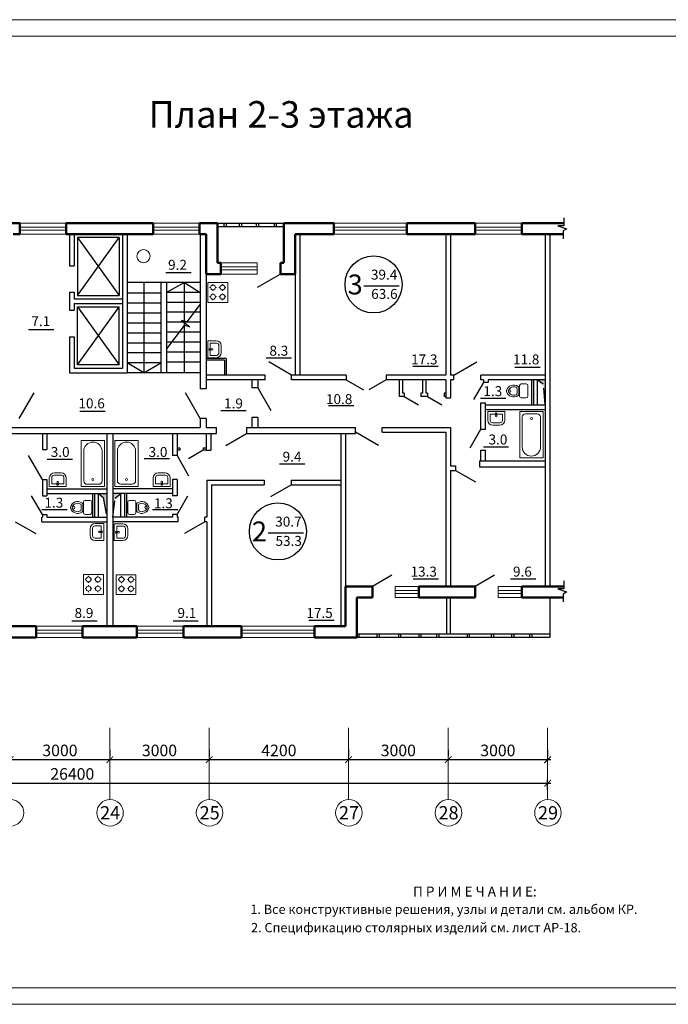
# Model space of a CAD drawing. Units: millimetres. Extents: x -672289 to -329273, y -721355 to -356057.
# Drawn here: x -334537 to -334341, y -362956 to -362659 of the extents above; entities that cross this region are included whole.
import ezdxf
from ezdxf.enums import TextEntityAlignment as Align

# ---------------------------------------------------------------- set-up
doc = ezdxf.new("R2010")
doc.units = ezdxf.units.MM
doc.header["$LTSCALE"] = 2
doc.header["$MEASUREMENT"] = 0
doc.linetypes.add('DASHED', pattern=[0.75, 0.5, -0.25])
doc.linetypes.add('DASHED2', pattern=[0.375, 0.25, -0.125])
doc.layers.get('0').update_dxf_attribs({"linetype": 'CONTINUOUS'})
doc.layers.get('Defpoints').update_dxf_attribs({"linetype": 'CONTINUOUS'})
for name, color, linetype, lineweight in [('Лестница', 3, 'CONTINUOUS', 25), ('Окна', 140, 'CONTINUOUS', 9), ('ОСИ', 1, 'CONTINUOUS', 18), ('ПК', 240, 'CONTINUOUS', 25), ('Площади', 73, 'CONTINUOUS', 15), ('Рамка', 220, 'CONTINUOUS', 20), ('Сантехника', 7, 'CONTINUOUS', 9), ('Стены', 5, 'CONTINUOUS', 50), ('Таблица', 201, 'CONTINUOUS', 25)]:
    doc.layers.add(name, color=color, linetype=linetype, lineweight=lineweight)
doc.layers.add('ТЕКСТ', color=30, linetype='CONTINUOUS')
doc.styles.add('Ariai', font='arial.ttf', dxfattribs={"height": 2.5})
doc.styles.add('TNR', font='arial.ttf', dxfattribs={"height": 3.5})
doc.dimstyles.new('Line-100', dxfattribs={"dimtxt": 2, "dimasz": 2, "dimexe": 1, "dimexo": 3, "dimgap": 1, "dimtad": 1, "dimdec": 0, "dimlfac": 100, "dimtxsty": 'Ariai', "dimblk": 'ARCHTICK', "dimcen": 3, "dimdle": 1, "dimadec": 0, "dimazin": 0, "dimtfac": 1, "dimtdec": 0, "dimtmove": 0, "dimatfit": 3, "dimldrblk": 'ARCHTICK', "dimfxl": 1, "dimtvp": 1, "dimtolj": 1, "dimtzin": 0, "dimarcsym": 0})

# ---------------------------------------------------------------- blocks, each defined once
blk = doc.blocks.new('_ArchTick')
at = {"color": 0, "linetype": 'Continuous', "const_width": 0.15}
blk.add_lwpolyline([(-0.5, -0.5), (0.5, 0.5)], dxfattribs=at)
blk = doc.blocks.new('*D376')
at = {"layer": 'Defpoints', "color": 0, "transparency": 16777216}
for p in [(-334407.79, -362882.52), (-334407.79, -362882.52), (-334377.79, -362882.52)]:
    blk.add_point(p, dxfattribs=at)
at = {"layer": 'ОСИ', "color": 0, "lineweight": -2, "transparency": 16777216}
for p, q in [((-334407.79, -362879.52), (-334407.79, -362881.52)), ((-334377.79, -362879.52), (-334377.79, -362881.52)), ((-334376.79, -362882.52), (-334408.79, -362882.52))]:
    blk.add_line(p, q, dxfattribs=at)
at = {"layer": 'ОСИ', "color": 0, "lineweight": -2, "transparency": 16777216, "xscale": 2, "yscale": 2, "zscale": 2, "rotation": 180}
blk.add_blockref('_ArchTick', (-334407.79, -362882.52), dxfattribs=at)
at = {"layer": 'ОСИ', "color": 0, "lineweight": -2, "transparency": 16777216, "xscale": 2, "yscale": 2, "zscale": 2}
blk.add_blockref('_ArchTick', (-334377.79, -362882.52), dxfattribs=at)
at = {"layer": 'ОСИ', "color": 0, "transparency": 16777216, "insert": (-334392.79, -362879.73), "char_height": 3.5, "attachment_point": 5, "style": 'Ariai'}
blk.add_mtext('\\A1;3000', dxfattribs=at)
blk = doc.blocks.new('*D377')
at = {"layer": 'Defpoints', "color": 0, "transparency": 16777216}
for p in [(-334437.79, -362882.52), (-334437.79, -362882.52), (-334407.79, -362882.52)]:
    blk.add_point(p, dxfattribs=at)
at = {"layer": 'ОСИ', "color": 0, "lineweight": -2, "transparency": 16777216}
for p, q in [((-334437.79, -362879.52), (-334437.79, -362881.52)), ((-334407.79, -362879.52), (-334407.79, -362881.52)), ((-334406.79, -362882.52), (-334438.79, -362882.52))]:
    blk.add_line(p, q, dxfattribs=at)
at = {"layer": 'ОСИ', "color": 0, "lineweight": -2, "transparency": 16777216, "xscale": 2, "yscale": 2, "zscale": 2, "rotation": 180}
blk.add_blockref('_ArchTick', (-334437.79, -362882.52), dxfattribs=at)
at = {"layer": 'ОСИ', "color": 0, "lineweight": -2, "transparency": 16777216, "xscale": 2, "yscale": 2, "zscale": 2}
blk.add_blockref('_ArchTick', (-334407.79, -362882.52), dxfattribs=at)
at = {"layer": 'ОСИ', "color": 0, "transparency": 16777216, "insert": (-334422.79, -362879.73), "char_height": 3.5, "attachment_point": 5, "style": 'Ariai'}
blk.add_mtext('\\A1;3000', dxfattribs=at)
blk = doc.blocks.new('*D378')
at = {"layer": 'Defpoints', "color": 0, "transparency": 16777216}
for p in [(-334479.79, -362882.52), (-334479.79, -362882.52), (-334437.79, -362882.52)]:
    blk.add_point(p, dxfattribs=at)
at = {"layer": 'ОСИ', "color": 0, "lineweight": -2, "transparency": 16777216}
for p, q in [((-334479.79, -362879.52), (-334479.79, -362881.52)), ((-334437.79, -362879.52), (-334437.79, -362881.52)), ((-334436.79, -362882.52), (-334480.79, -362882.52))]:
    blk.add_line(p, q, dxfattribs=at)
at = {"layer": 'ОСИ', "color": 0, "lineweight": -2, "transparency": 16777216, "xscale": 2, "yscale": 2, "zscale": 2, "rotation": 180}
blk.add_blockref('_ArchTick', (-334479.79, -362882.52), dxfattribs=at)
at = {"layer": 'ОСИ', "color": 0, "lineweight": -2, "transparency": 16777216, "xscale": 2, "yscale": 2, "zscale": 2}
blk.add_blockref('_ArchTick', (-334437.79, -362882.52), dxfattribs=at)
at = {"layer": 'ОСИ', "color": 0, "transparency": 16777216, "insert": (-334458.79, -362879.73), "char_height": 3.5, "attachment_point": 5, "style": 'Ariai'}
blk.add_mtext('\\A1;4200', dxfattribs=at)
blk = doc.blocks.new('*D379')
at = {"layer": 'Defpoints', "color": 0, "transparency": 16777216}
for p in [(-334509.79, -362882.52), (-334509.79, -362882.52), (-334479.79, -362882.52)]:
    blk.add_point(p, dxfattribs=at)
at = {"layer": 'ОСИ', "color": 0, "lineweight": -2, "transparency": 16777216}
for p, q in [((-334509.79, -362879.52), (-334509.79, -362881.52)), ((-334479.79, -362879.52), (-334479.79, -362881.52)), ((-334478.79, -362882.52), (-334510.79, -362882.52))]:
    blk.add_line(p, q, dxfattribs=at)
at = {"layer": 'ОСИ', "color": 0, "lineweight": -2, "transparency": 16777216, "xscale": 2, "yscale": 2, "zscale": 2, "rotation": 180}
blk.add_blockref('_ArchTick', (-334509.79, -362882.52), dxfattribs=at)
at = {"layer": 'ОСИ', "color": 0, "lineweight": -2, "transparency": 16777216, "xscale": 2, "yscale": 2, "zscale": 2}
blk.add_blockref('_ArchTick', (-334479.79, -362882.52), dxfattribs=at)
at = {"layer": 'ОСИ', "color": 0, "transparency": 16777216, "insert": (-334494.79, -362879.73), "char_height": 3.5, "attachment_point": 5, "style": 'Ariai'}
blk.add_mtext('\\A1;3000', dxfattribs=at)
blk = doc.blocks.new('*D380')
at = {"layer": 'Defpoints', "color": 0, "transparency": 16777216}
for p in [(-334539.79, -362882.52), (-334539.79, -362882.52), (-334509.79, -362882.52)]:
    blk.add_point(p, dxfattribs=at)
at = {"layer": 'ОСИ', "color": 0, "lineweight": -2, "transparency": 16777216}
for p, q in [((-334539.79, -362879.52), (-334539.79, -362881.52)), ((-334509.79, -362879.52), (-334509.79, -362881.52)), ((-334508.79, -362882.52), (-334540.79, -362882.52))]:
    blk.add_line(p, q, dxfattribs=at)
at = {"layer": 'ОСИ', "color": 0, "lineweight": -2, "transparency": 16777216, "xscale": 2, "yscale": 2, "zscale": 2, "rotation": 180}
blk.add_blockref('_ArchTick', (-334539.79, -362882.52), dxfattribs=at)
at = {"layer": 'ОСИ', "color": 0, "lineweight": -2, "transparency": 16777216, "xscale": 2, "yscale": 2, "zscale": 2}
blk.add_blockref('_ArchTick', (-334509.79, -362882.52), dxfattribs=at)
at = {"layer": 'ОСИ', "color": 0, "transparency": 16777216, "insert": (-334524.79, -362879.73), "char_height": 3.5, "attachment_point": 5, "style": 'Ariai'}
blk.add_mtext('\\A1;3000', dxfattribs=at)
blk = doc.blocks.new('*D384')
at = {"layer": 'Defpoints', "color": 0, "transparency": 16777216}
for p in [(-334377.79, -362889.6), (-334641.79, -362894.53), (-334377.79, -362894.53)]:
    blk.add_point(p, dxfattribs=at)
at = {"layer": 'ОСИ', "color": 0, "lineweight": -2, "transparency": 16777216}
for p, q in [((-334641.79, -362891.53), (-334641.79, -362888.6)), ((-334377.79, -362891.53), (-334377.79, -362888.6)), ((-334642.79, -362889.6), (-334376.79, -362889.6))]:
    blk.add_line(p, q, dxfattribs=at)
at = {"layer": 'ОСИ', "color": 0, "lineweight": -2, "transparency": 16777216, "xscale": 2, "yscale": 2, "zscale": 2, "rotation": 180}
blk.add_blockref('_ArchTick', (-334641.79, -362889.6), dxfattribs=at)
at = {"layer": 'ОСИ', "color": 0, "lineweight": -2, "transparency": 16777216, "xscale": 2, "yscale": 2, "zscale": 2}
blk.add_blockref('_ArchTick', (-334377.79, -362889.6), dxfattribs=at)
at = {"layer": 'ОСИ', "color": 0, "transparency": 16777216, "insert": (-334521.07, -362886.82), "char_height": 3.5, "attachment_point": 5, "style": 'Ariai'}
blk.add_mtext('\\A1;26400', dxfattribs=at)

msp = doc.modelspace()

# ---------------------------------------------------------------- hatches: boundary and pattern name
at = {"layer": 'ПК', "linetype": 'DASHED', "ltscale": 5}
for points in [[(-334380.912, -362767.944), (-334378.491, -362767.944), (-334378.491, -362775.444), (-334379.089, -362769.201)], [(-334510.691, -362802.194), (-334513.19, -362802.194), (-334511.733, -362803.403), (-334510.691, -362809.351)], [(-334506.421, -362802.192), (-334508.891, -362802.192), (-334508.891, -362809.348), (-334508.159, -362803.651)]]:
    msp.add_hatch(color=4, dxfattribs=at).paths.add_polyline_path(points)

# ---------------------------------------------------------------- linework, layer by layer
at = {"layer": 'Лестница'}
for p, q in [((-334519.491, -362725.044), (-334519.491, -362742.544)), ((-334506.891, -362725.044), (-334519.491, -362725.044)), ((-334519.491, -362742.544), (-334506.891, -362725.044)), ((-334519.491, -362725.044), (-334506.891, -362742.544)), ((-334506.891, -362725.044), (-334506.891, -362742.544)), ((-334519.491, -362742.544), (-334506.891, -362742.544)), ((-334519.491, -362763.444), (-334519.491, -362745.944)), ((-334519.491, -362745.944), (-334506.891, -362745.944)), ((-334519.491, -362745.944), (-334506.891, -362763.444)), ((-334519.491, -362763.444), (-334506.891, -362745.944)), ((-334506.891, -362763.444), (-334506.891, -362745.944)), ((-334506.891, -362763.444), (-334519.491, -362763.444))]:
    msp.add_line(p, q, dxfattribs=at)
at = {"layer": 'Лестница', "ltscale": 10}
for p, q in [((-334482.491, -362738.576), (-334504.491, -362738.576)), ((-334499.534, -362738.576), (-334499.534, -362765.844)), ((-334494.336, -362738.576), (-334494.336, -362765.844)), ((-334492.677, -362738.576), (-334492.677, -362765.844)), ((-334487.279, -362738.576), (-334492.677, -362741.576)), ((-334487.279, -362765.844), (-334487.279, -362738.576)), ((-334487.279, -362738.576), (-334482.491, -362741.576)), ((-334494.336, -362741.844), (-334504.491, -362741.844)), ((-334482.491, -362741.576), (-334492.677, -362741.576)), ((-334494.336, -362744.844), (-334504.491, -362744.844)), ((-334482.491, -362744.576), (-334492.677, -362744.576)), ((-334482.491, -362745.067), (-334486.532, -362750.45)), ((-334494.336, -362747.844), (-334504.491, -362747.844)), ((-334482.491, -362747.576), (-334492.677, -362747.576)), ((-334494.336, -362750.844), (-334504.491, -362750.844)), ((-334482.491, -362750.576), (-334492.677, -362750.576)), ((-334487.322, -362751.501), (-334492.677, -362758.633)), ((-334486.532, -362750.45), (-334488.186, -362750.03)), ((-334488.186, -362750.03), (-334486.927, -362750.976)), ((-334485.668, -362751.921), (-334487.322, -362751.501)), ((-334486.927, -362750.976), (-334485.668, -362751.921)), ((-334494.336, -362753.844), (-334504.491, -362753.844)), ((-334482.491, -362753.576), (-334492.677, -362753.576)), ((-334494.336, -362756.844), (-334504.491, -362756.844)), ((-334482.491, -362756.576), (-334492.677, -362756.576)), ((-334494.336, -362759.844), (-334504.491, -362759.844)), ((-334482.491, -362759.576), (-334492.677, -362759.576)), ((-334494.336, -362762.844), (-334504.491, -362762.844)), ((-334499.534, -362765.844), (-334504.491, -362762.844)), ((-334499.534, -362765.844), (-334494.336, -362762.844)), ((-334482.491, -362762.576), (-334492.677, -362762.576)), ((-334482.491, -362765.844), (-334504.491, -362765.844))]:
    msp.add_line(p, q, dxfattribs=at)
at = {"layer": 'Окна'}
for p, q in [((-334522.891, -362720.644), (-334536.891, -362720.644)), ((-334522.891, -362721.888), (-334536.891, -362721.888)), ((-334522.891, -362722.82), (-334536.891, -362722.82)), ((-334482.691, -362720.644), (-334496.691, -362720.644)), ((-334482.691, -362721.888), (-334496.691, -362721.888)), ((-334482.691, -362722.82), (-334496.691, -362722.82)), ((-334442.191, -362720.644), (-334420.191, -362720.644)), ((-334442.191, -362721.869), (-334420.191, -362721.869)), ((-334442.191, -362722.801), (-334420.191, -362722.801)), ((-334399.591, -362720.644), (-334385.591, -362720.644)), ((-334399.591, -362721.888), (-334385.591, -362721.888)), ((-334399.591, -362722.82), (-334385.591, -362722.82)), ((-334522.891, -362724.044), (-334536.891, -362724.044)), ((-334482.691, -362724.044), (-334496.691, -362724.044)), ((-334442.191, -362724.044), (-334420.191, -362724.044)), ((-334399.591, -362724.044), (-334385.591, -362724.044)), ((-334476.291, -362732.644), (-334465.291, -362732.644)), ((-334476.291, -362733.869), (-334465.291, -362733.869)), ((-334476.291, -362734.801), (-334465.291, -362734.801)), ((-334465.291, -362732.644), (-334465.291, -362736.044)), ((-334476.291, -362736.044), (-334465.291, -362736.044)), ((-334423.704, -362830.244), (-334416.591, -362830.244)), ((-334423.704, -362830.244), (-334423.704, -362833.644)), ((-334423.704, -362831.469), (-334416.591, -362831.469)), ((-334423.704, -362832.401), (-334416.591, -362832.401)), ((-334392.704, -362830.244), (-334385.591, -362830.244)), ((-334392.704, -362830.244), (-334392.704, -362833.644)), ((-334392.704, -362831.469), (-334385.591, -362831.469)), ((-334392.704, -362832.401), (-334385.591, -362832.401)), ((-334423.704, -362833.644), (-334416.591, -362833.644)), ((-334392.704, -362833.644), (-334385.591, -362833.644)), ((-334531.991, -362842.244), (-334517.991, -362842.244)), ((-334531.991, -362843.469), (-334517.991, -362843.469)), ((-334531.991, -362844.401), (-334517.991, -362844.401)), ((-334501.591, -362842.244), (-334487.591, -362842.244)), ((-334501.591, -362843.469), (-334487.591, -362843.469)), ((-334501.591, -362844.401), (-334487.591, -362844.401)), ((-334470.091, -362842.244), (-334448.091, -362842.244)), ((-334470.091, -362843.469), (-334448.091, -362843.469)), ((-334470.091, -362844.401), (-334448.091, -362844.401)), ((-334531.991, -362845.644), (-334517.991, -362845.644)), ((-334501.591, -362845.644), (-334487.591, -362845.644)), ((-334470.091, -362845.644), (-334448.091, -362845.644))]:
    msp.add_line(p, q, dxfattribs=at)
at = {"layer": 'ОСИ'}
for p, q in [((-334509.791, -362872.865), (-334509.791, -362894.535)), ((-334479.791, -362872.865), (-334479.791, -362894.535)), ((-334437.791, -362872.865), (-334437.791, -362894.535)), ((-334407.791, -362872.865), (-334407.791, -362894.535)), ((-334377.791, -362872.865), (-334377.791, -362894.535))]:
    msp.add_line(p, q, dxfattribs=at)
for centre in [(-334539.682, -362898.533), (-334509.682, -362898.533), (-334479.682, -362898.533), (-334437.682, -362898.533), (-334407.682, -362898.533), (-334377.682, -362898.533)]:
    msp.add_circle(centre, 4, dxfattribs=at)
at = {"layer": 'ПК', "color": 4, "linetype": 'DASHED2', "ltscale": 5}
for p, q in [((-334372.923, -362719.058), (-334372.923, -362721.487)), ((-334372.923, -362721.487), (-334374.715, -362721.487)), ((-334374.715, -362721.487), (-334372.027, -362722.424)), ((-334372.027, -362722.424), (-334373.089, -362723.037)), ((-334373.089, -362723.037), (-334373.089, -362725.407)), ((-334372.923, -362828.568), (-334372.923, -362830.997)), ((-334372.923, -362830.997), (-334374.715, -362830.997)), ((-334374.715, -362830.997), (-334372.027, -362831.934)), ((-334372.027, -362831.934), (-334373.089, -362832.547)), ((-334373.089, -362832.547), (-334373.089, -362834.917))]:
    msp.add_line(p, q, dxfattribs=at)
at = {"layer": 'ПК', "color": 4, "ltscale": 5}
for p, q in [((-334477.291, -362720.644), (-334457.291, -362720.644)), ((-334477.291, -362721.644), (-334457.291, -362721.644)), ((-334475.385, -362720.644), (-334475.385, -362721.644)), ((-334474.708, -362720.644), (-334474.708, -362721.644)), ((-334470.724, -362720.644), (-334470.724, -362721.644)), ((-334470.046, -362720.644), (-334470.046, -362721.644)), ((-334465.621, -362720.644), (-334465.621, -362721.644)), ((-334464.944, -362720.644), (-334464.944, -362721.644)), ((-334460.249, -362720.644), (-334460.249, -362721.644)), ((-334459.571, -362720.644), (-334459.571, -362721.644)), ((-334422.552, -362739.652), (-334433.204, -362739.652)), ((-334451.396, -362814.154), (-334462.048, -362814.154)), ((-334408.319, -362833.644), (-334408.319, -362844.644)), ((-334407.119, -362833.644), (-334407.119, -362844.644)), ((-334377.091, -362844.644), (-334435.291, -362844.644)), ((-334434.704, -362844.644), (-334434.704, -362845.644)), ((-334429.255, -362844.644), (-334429.255, -362845.644)), ((-334428.578, -362844.644), (-334428.578, -362845.644)), ((-334422.777, -362844.644), (-334422.777, -362845.644)), ((-334422.1, -362844.644), (-334422.1, -362845.644)), ((-334416.65, -362844.644), (-334416.65, -362845.644)), ((-334415.972, -362844.644), (-334415.972, -362845.644)), ((-334411.277, -362844.644), (-334411.277, -362845.644)), ((-334410.6, -362844.644), (-334410.6, -362845.644)), ((-334402.071, -362844.644), (-334402.071, -362845.644)), ((-334401.394, -362844.644), (-334401.394, -362845.644)), ((-334394.766, -362844.644), (-334394.766, -362845.644)), ((-334394.088, -362844.644), (-334394.088, -362845.644)), ((-334388.638, -362844.644), (-334388.638, -362845.644)), ((-334387.961, -362844.644), (-334387.961, -362845.644)), ((-334383.266, -362844.644), (-334383.266, -362845.644)), ((-334382.588, -362844.644), (-334382.588, -362845.644)), ((-334377.091, -362845.644), (-334435.291, -362845.644))]:
    msp.add_line(p, q, dxfattribs=at)
at = {"layer": 'ПК', "color": 2}
for p, q in [((-334492.824, -362735.586), (-334485.208, -362735.586)), ((-334534.284, -362752.711), (-334526.668, -362752.711)), ((-334462.599, -362761.296), (-334454.983, -362761.296)), ((-334418.432, -362763.833), (-334410.816, -362763.833)), ((-334387.672, -362764.094), (-334380.056, -362764.094)), ((-334390.391, -362773.592), (-334398.007, -362773.592)), ((-334443.856, -362775.723), (-334436.239, -362775.723)), ((-334518.806, -362777.367), (-334511.19, -362777.367)), ((-334476.271, -362777.201), (-334468.655, -362777.201)), ((-334389.534, -362788.28), (-334397.15, -362788.28)), ((-334528.593, -362791.883), (-334520.976, -362791.883)), ((-334499.375, -362791.635), (-334491.759, -362791.635)), ((-334458.623, -362793.254), (-334451.007, -362793.254)), ((-334530.224, -362807.004), (-334522.608, -362807.004)), ((-334496.894, -362807.092), (-334489.277, -362807.092)), ((-334418.343, -362828.002), (-334410.727, -362828.002)), ((-334388.961, -362827.977), (-334381.345, -362827.977)), ((-334521.177, -362840.599), (-334513.561, -362840.599)), ((-334490.693, -362840.591), (-334483.077, -362840.591)), ((-334449.752, -362840.475), (-334442.136, -362840.475))]:
    msp.add_line(p, q, dxfattribs=at)
at = {"layer": 'ПК', "color": 4, "linetype": 'DASHED', "ltscale": 5}
for p, q in [((-334379.089, -362769.201), (-334380.912, -362767.944)), ((-334378.491, -362775.444), (-334379.089, -362769.201)), ((-334513.19, -362802.194), (-334511.733, -362803.403)), ((-334508.159, -362803.651), (-334506.421, -362802.192)), ((-334511.733, -362803.403), (-334510.691, -362809.351)), ((-334508.891, -362809.348), (-334508.159, -362803.651))]:
    msp.add_line(p, q, dxfattribs=at)
at = {"layer": 'ПК', "color": 4, "ltscale": 5}
for centre in [(-334430.244, -362739.162), (-334459.088, -362813.664)]:
    msp.add_circle(centre, 8.61, dxfattribs=at)
at = {"layer": 'Рамка'}
for p, q in [((-334727.723, -362659.306), (-334133.723, -362659.306)), ((-334707.723, -362664.306), (-334138.723, -362664.306)), ((-334707.723, -362951.306), (-334138.723, -362951.306)), ((-334727.723, -362956.306), (-334133.723, -362956.306))]:
    msp.add_line(p, q, dxfattribs=at)
at = {"layer": 'Сантехника'}
for p, q in [((-334480.186, -362744.626), (-334480.186, -362738.626)), ((-334480.186, -362738.626), (-334474.186, -362738.626)), ((-334479.399, -362740.038), (-334479.696, -362740.038)), ((-334478.669, -362739.051), (-334478.669, -362739.35)), ((-334478.669, -362740.837), (-334478.669, -362741.143)), ((-334477.612, -362740.038), (-334477.915, -362740.038)), ((-334476.557, -362740.038), (-334476.854, -362740.038)), ((-334475.827, -362739.051), (-334475.827, -362739.35)), ((-334475.827, -362740.837), (-334475.827, -362741.143)), ((-334474.771, -362740.038), (-334475.073, -362740.038)), ((-334474.186, -362744.626), (-334474.186, -362738.626)), ((-334479.414, -362742.845), (-334479.712, -362742.845)), ((-334478.685, -362741.859), (-334478.685, -362742.157)), ((-334478.685, -362743.645), (-334478.685, -362743.95)), ((-334477.628, -362742.845), (-334477.93, -362742.845)), ((-334476.557, -362742.845), (-334476.854, -362742.845)), ((-334475.827, -362741.859), (-334475.827, -362742.157)), ((-334475.827, -362743.645), (-334475.827, -362743.95)), ((-334474.771, -362742.845), (-334475.073, -362742.845)), ((-334480.186, -362744.626), (-334474.186, -362744.626)), ((-334480.25, -362756.167), (-334477.698, -362756.167)), ((-334480.25, -362761.27), (-334480.25, -362756.167)), ((-334479.927, -362758.751), (-334479.333, -362758.751)), ((-334479.786, -362759.095), (-334479.786, -362758.438)), ((-334479.458, -362760.556), (-334479.458, -362756.881)), ((-334479.458, -362756.881), (-334477.596, -362756.881)), ((-334476.882, -362759.841), (-334476.882, -362757.596)), ((-334476.167, -362759.739), (-334476.167, -362757.698)), ((-334480.25, -362761.27), (-334477.698, -362761.27)), ((-334479.458, -362760.556), (-334477.596, -362760.556)), ((-334386.994, -362771.983), (-334386.994, -362770.63)), ((-334386.483, -362772.283), (-334386.483, -362770.329)), ((-334386.483, -362770.552), (-334386.248, -362770.552)), ((-334386.248, -362772.869), (-334386.248, -362769.697)), ((-334384.262, -362769.187), (-334385.738, -362769.187)), ((-334383.752, -362772.869), (-334383.752, -362769.697)), ((-334386.483, -362772.107), (-334386.248, -362772.107)), ((-334384.262, -362773.379), (-334385.738, -362773.379)), ((-334395.819, -362777.538), (-334395.819, -362780.09)), ((-334395.819, -362777.538), (-334390.716, -362777.538)), ((-334395.104, -362778.331), (-334391.43, -362778.331)), ((-334395.104, -362778.331), (-334395.104, -362780.192)), ((-334393.644, -362778.002), (-334392.987, -362778.002)), ((-334393.3, -362777.861), (-334393.3, -362778.456)), ((-334391.43, -362778.331), (-334391.43, -362780.192)), ((-334390.716, -362777.538), (-334390.716, -362780.09)), ((-334386.181, -362791.44), (-334386.181, -362777.519)), ((-334386.181, -362777.519), (-334379.181, -362777.519)), ((-334385.431, -362779.199), (-334385.431, -362788.19)), ((-334380.931, -362778.199), (-334384.431, -362778.199)), ((-334379.931, -362788.19), (-334379.931, -362779.199)), ((-334379.181, -362791.44), (-334379.181, -362777.519)), ((-334394.39, -362780.906), (-334392.145, -362780.906)), ((-334394.288, -362781.621), (-334392.247, -362781.621)), ((-334518.357, -362786.199), (-334518.357, -362800.12)), ((-334518.357, -362786.199), (-334511.357, -362786.199)), ((-334511.357, -362786.199), (-334511.357, -362800.12)), ((-334508.225, -362786.196), (-334508.225, -362800.117)), ((-334501.225, -362786.196), (-334508.225, -362786.196)), ((-334501.225, -362786.196), (-334501.225, -362800.117)), ((-334517.607, -362798.44), (-334517.607, -362789.449)), ((-334512.107, -362789.449), (-334512.107, -362798.44)), ((-334507.475, -362789.447), (-334507.475, -362798.437)), ((-334501.975, -362798.437), (-334501.975, -362789.447)), ((-334386.181, -362791.44), (-334379.181, -362791.44)), ((-334526.566, -362796.732), (-334524.321, -362796.732)), ((-334526.464, -362796.018), (-334524.423, -362796.018)), ((-334493.015, -362796.73), (-334495.261, -362796.73)), ((-334493.117, -362796.015), (-334495.159, -362796.015)), ((-334527.995, -362800.1), (-334527.995, -362797.549)), ((-334527.995, -362800.1), (-334522.892, -362800.1)), ((-334527.281, -362799.308), (-334527.281, -362797.447)), ((-334527.281, -362799.308), (-334523.606, -362799.308)), ((-334525.82, -362799.637), (-334525.163, -362799.637)), ((-334525.476, -362799.778), (-334525.476, -362799.183)), ((-334523.606, -362799.308), (-334523.606, -362797.447)), ((-334522.892, -362800.1), (-334522.892, -362797.549)), ((-334518.357, -362800.12), (-334511.357, -362800.12)), ((-334513.107, -362799.44), (-334516.607, -362799.44)), ((-334501.225, -362800.117), (-334508.225, -362800.117)), ((-334506.475, -362799.437), (-334502.975, -362799.437)), ((-334496.689, -362800.098), (-334496.689, -362797.546)), ((-334491.586, -362800.098), (-334496.689, -362800.098)), ((-334495.975, -362799.306), (-334495.975, -362797.444)), ((-334492.301, -362799.306), (-334495.975, -362799.306)), ((-334493.761, -362799.634), (-334494.418, -362799.634)), ((-334494.105, -362799.775), (-334494.105, -362799.18)), ((-334492.301, -362799.306), (-334492.301, -362797.444)), ((-334491.586, -362800.098), (-334491.586, -362797.546)), ((-334518.44, -362807.121), (-334518.44, -362805.769)), ((-334517.93, -362807.422), (-334517.93, -362805.468)), ((-334517.93, -362805.691), (-334517.695, -362805.691)), ((-334517.695, -362808.008), (-334517.695, -362804.836)), ((-334515.709, -362804.326), (-334517.184, -362804.326)), ((-334515.198, -362808.008), (-334515.198, -362804.836)), ((-334504.371, -362808.005), (-334504.371, -362804.834)), ((-334503.86, -362804.323), (-334502.385, -362804.323)), ((-334501.875, -362808.005), (-334501.875, -362804.834)), ((-334501.639, -362805.689), (-334501.875, -362805.689)), ((-334501.639, -362807.419), (-334501.639, -362805.466)), ((-334501.129, -362807.119), (-334501.129, -362805.766)), ((-334517.93, -362807.246), (-334517.695, -362807.246)), ((-334515.709, -362808.518), (-334517.184, -362808.518)), ((-334503.86, -362808.515), (-334502.385, -362808.515)), ((-334501.639, -362807.243), (-334501.875, -362807.243)), ((-334512.401, -362812.017), (-334514.263, -362812.017)), ((-334511.609, -362811.303), (-334514.161, -362811.303)), ((-334512.401, -362812.017), (-334512.401, -362815.691)), ((-334511.609, -362811.303), (-334511.609, -362816.406)), ((-334508.416, -362811.337), (-334505.865, -362811.337)), ((-334508.416, -362816.44), (-334508.416, -362811.337)), ((-334507.624, -362815.726), (-334507.624, -362812.052)), ((-334507.624, -362812.052), (-334505.763, -362812.052)), ((-334515.692, -362812.834), (-334515.692, -362814.875)), ((-334514.977, -362812.732), (-334514.977, -362814.977)), ((-334511.932, -362813.822), (-334512.527, -362813.822)), ((-334512.073, -362813.477), (-334512.073, -362814.135)), ((-334508.094, -362813.921), (-334507.499, -362813.921)), ((-334507.953, -362814.265), (-334507.953, -362813.608)), ((-334505.048, -362815.011), (-334505.048, -362812.766)), ((-334504.334, -362814.909), (-334504.334, -362812.868)), ((-334512.401, -362815.691), (-334514.263, -362815.691)), ((-334511.609, -362816.406), (-334514.161, -362816.406)), ((-334508.416, -362816.44), (-334505.865, -362816.44)), ((-334507.624, -362815.726), (-334505.763, -362815.726)), ((-334517.709, -362832.676), (-334517.709, -362826.676)), ((-334517.709, -362826.676), (-334511.709, -362826.676)), ((-334511.709, -362832.676), (-334511.709, -362826.676)), ((-334507.872, -362832.712), (-334507.872, -362826.712)), ((-334501.872, -362826.712), (-334507.872, -362826.712)), ((-334501.872, -362832.712), (-334501.872, -362826.712)), ((-334516.922, -362828.087), (-334517.219, -362828.087)), ((-334516.208, -362829.908), (-334516.208, -362830.206)), ((-334516.192, -362827.101), (-334516.192, -362827.399)), ((-334516.192, -362828.887), (-334516.192, -362829.192)), ((-334515.135, -362828.087), (-334515.438, -362828.087)), ((-334514.08, -362828.087), (-334514.377, -362828.087)), ((-334513.35, -362827.101), (-334513.35, -362827.399)), ((-334513.35, -362828.887), (-334513.35, -362829.192)), ((-334513.35, -362829.908), (-334513.35, -362830.206)), ((-334512.294, -362828.087), (-334512.596, -362828.087)), ((-334507.288, -362828.124), (-334506.986, -362828.124)), ((-334506.231, -362827.137), (-334506.231, -362827.435)), ((-334506.231, -362828.923), (-334506.231, -362829.228)), ((-334506.231, -362829.944), (-334506.231, -362830.243)), ((-334505.502, -362828.124), (-334505.204, -362828.124)), ((-334504.446, -362828.124), (-334504.144, -362828.124)), ((-334503.389, -362827.137), (-334503.389, -362827.435)), ((-334503.389, -362828.923), (-334503.389, -362829.228)), ((-334503.374, -362829.944), (-334503.374, -362830.243)), ((-334502.66, -362828.124), (-334502.363, -362828.124)), ((-334517.709, -362832.676), (-334511.709, -362832.676)), ((-334516.937, -362830.895), (-334517.234, -362830.895)), ((-334516.208, -362831.694), (-334516.208, -362831.999)), ((-334515.151, -362830.895), (-334515.453, -362830.895)), ((-334514.08, -362830.895), (-334514.377, -362830.895)), ((-334513.35, -362831.694), (-334513.35, -362831.999)), ((-334512.294, -362830.895), (-334512.596, -362830.895)), ((-334501.872, -362832.712), (-334507.872, -362832.712)), ((-334507.288, -362830.931), (-334506.986, -362830.931)), ((-334506.231, -362831.73), (-334506.231, -362832.036)), ((-334505.502, -362830.931), (-334505.204, -362830.931)), ((-334504.43, -362830.931), (-334504.128, -362830.931)), ((-334503.374, -362831.73), (-334503.374, -362832.036)), ((-334502.644, -362830.931), (-334502.347, -362830.931))]:
    msp.add_line(p, q, dxfattribs=at)
for centre, radius in [((-334499.608, -362730.643), 2), ((-334478.669, -362740.093), 0.744), ((-334475.815, -362740.093), 0.744), ((-334478.669, -362742.884), 0.744), ((-334475.815, -362742.884), 0.744), ((-334478.973, -362758.751), 0.266), ((-334389.262, -362771.33), 0.377), ((-334393.3, -362778.816), 0.266), ((-334382.681, -362779.599), 0.3), ((-334525.476, -362798.823), 0.266), ((-334514.857, -362798.04), 0.3), ((-334504.725, -362798.037), 0.3), ((-334494.105, -362798.82), 0.266), ((-334520.709, -362806.469), 0.377), ((-334498.86, -362806.466), 0.377), ((-334512.887, -362813.822), 0.266), ((-334507.139, -362813.921), 0.266), ((-334516.192, -362828.143), 0.744), ((-334513.338, -362828.143), 0.744), ((-334506.244, -362828.179), 0.744), ((-334503.389, -362828.179), 0.744), ((-334516.192, -362830.933), 0.744), ((-334513.338, -362830.933), 0.744), ((-334506.244, -362830.969), 0.744), ((-334503.389, -362830.969), 0.744)]:
    msp.add_circle(centre, radius, dxfattribs=at)
for centre, radius, start, end in [((-334477.698, -362757.698), 1.531, 0, 90), ((-334477.596, -362757.596), 0.714, 0, 90), ((-334477.698, -362759.739), 1.531, 270, 0), ((-334477.596, -362759.841), 0.714, 270, 0), ((-334387.986, -362771.781), 2.269, 55.65449, 164.32986), ((-334387.986, -362771.781), 1.758, 67.29544, 157.63287), ((-334387.504, -362770.63), 0.51, 0, 67.29544), ((-334386.994, -362770.329), 0.51, 0, 55.65449), ((-334385.738, -362769.697), 0.51, 90, 180), ((-334384.262, -362769.697), 0.51, 0, 90), ((-334389.679, -362771.306), 0.51, 164.32986, 195.67014), ((-334387.986, -362770.831), 2.269, 195.67014, 304.34551), ((-334389.14, -362771.306), 0.51, 157.63287, 202.36713), ((-334387.986, -362770.831), 1.758, 202.36713, 292.70456), ((-334387.504, -362771.983), 0.51, 292.70456, 0), ((-334386.994, -362772.283), 0.51, 304.34551, 0), ((-334385.738, -362772.869), 0.51, 180, 270), ((-334384.262, -362772.869), 0.51, 270, 0), ((-334384.431, -362779.199), 1, 90, 180), ((-334380.931, -362779.199), 1, 0, 90), ((-334394.288, -362780.09), 1.531, 180, 270), ((-334394.39, -362780.192), 0.714, 180, 270), ((-334392.247, -362780.09), 1.531, 270, 0), ((-334392.145, -362780.192), 0.714, 270, 0), ((-334514.857, -362789.449), 2.75, 0, 180), ((-334504.725, -362789.447), 2.75, 0, 180), ((-334382.681, -362788.19), 2.75, 180, 0), ((-334526.464, -362797.549), 1.531, 90, 180), ((-334526.566, -362797.447), 0.714, 90, 180), ((-334524.423, -362797.549), 1.531, 0, 90), ((-334524.321, -362797.447), 0.714, 0, 90), ((-334495.159, -362797.546), 1.531, 90, 180), ((-334495.261, -362797.444), 0.714, 90, 180), ((-334493.117, -362797.546), 1.531, 0, 90), ((-334493.015, -362797.444), 0.714, 0, 90), ((-334516.607, -362798.44), 1, 180, 270), ((-334513.107, -362798.44), 1, 270, 0), ((-334506.475, -362798.437), 1, 180, 270), ((-334502.975, -362798.437), 1, 270, 0), ((-334519.432, -362806.92), 2.269, 55.65449, 164.32986), ((-334520.586, -362806.445), 0.51, 157.63287, 202.36713), ((-334519.432, -362806.92), 1.758, 67.29544, 157.63287), ((-334518.951, -362805.769), 0.51, 0, 67.29544), ((-334518.44, -362805.468), 0.51, 0, 55.65449), ((-334517.184, -362804.836), 0.51, 90, 180), ((-334515.709, -362804.836), 0.51, 0, 90), ((-334503.86, -362804.834), 0.51, 90, 180), ((-334502.385, -362804.834), 0.51, 0, 90), ((-334501.129, -362805.466), 0.51, 124.34551, 180), ((-334500.137, -362806.917), 2.269, 15.67014, 124.34551), ((-334500.619, -362805.766), 0.51, 112.70456, 180), ((-334500.137, -362806.917), 1.758, 22.36713, 112.70456), ((-334498.983, -362806.442), 0.51, 337.63287, 22.36713), ((-334521.125, -362806.445), 0.51, 164.32986, 195.67014), ((-334519.432, -362805.97), 2.269, 195.67014, 304.34551), ((-334519.432, -362805.97), 1.758, 202.36713, 292.70456), ((-334518.951, -362807.121), 0.51, 292.70456, 0), ((-334518.44, -362807.422), 0.51, 304.34551, 0), ((-334517.184, -362808.008), 0.51, 180, 270), ((-334515.709, -362808.008), 0.51, 270, 0), ((-334503.86, -362808.005), 0.51, 180, 270), ((-334502.385, -362808.005), 0.51, 270, 0), ((-334501.129, -362807.419), 0.51, 180, 235.65449), ((-334500.137, -362805.967), 2.269, 235.65449, 344.32986), ((-334500.619, -362807.119), 0.51, 180, 247.29544), ((-334500.137, -362805.967), 1.758, 247.29544, 337.63287), ((-334498.444, -362806.442), 0.51, 344.32986, 15.67014), ((-334514.161, -362812.834), 1.531, 90, 180), ((-334514.263, -362812.732), 0.714, 90, 180), ((-334505.865, -362812.868), 1.531, 0, 90), ((-334505.763, -362812.766), 0.714, 0, 90), ((-334514.161, -362814.875), 1.531, 180, 270), ((-334514.263, -362814.977), 0.714, 180, 270), ((-334505.865, -362814.909), 1.531, 270, 0), ((-334505.763, -362815.011), 0.714, 270, 0)]:
    msp.add_arc(centre, radius, start, end, dxfattribs=at)
at = {"layer": 'Стены'}
for p, q in [((-334542.291, -362720.644), (-334536.891, -362720.644)), ((-334536.891, -362720.644), (-334536.891, -362724.044)), ((-334522.891, -362720.644), (-334522.891, -362724.044)), ((-334522.891, -362720.644), (-334496.691, -362720.644)), ((-334496.691, -362720.644), (-334496.691, -362724.044)), ((-334477.291, -362720.644), (-334482.691, -362720.644)), ((-334482.691, -362720.644), (-334482.691, -362724.044)), ((-334477.291, -362720.644), (-334477.291, -362732.644)), ((-334457.291, -362720.644), (-334442.191, -362720.644)), ((-334457.291, -362720.644), (-334457.291, -362732.644)), ((-334442.191, -362720.644), (-334442.191, -362724.044)), ((-334420.191, -362720.644), (-334399.591, -362720.644)), ((-334420.191, -362720.644), (-334420.191, -362724.044)), ((-334399.591, -362724.044), (-334399.591, -362720.644)), ((-334385.591, -362720.644), (-334372.923, -362720.644)), ((-334385.591, -362724.044), (-334385.591, -362720.644)), ((-334538.891, -362724.044), (-334536.891, -362724.044)), ((-334496.691, -362724.044), (-334522.891, -362724.044)), ((-334480.691, -362724.044), (-334482.691, -362724.044)), ((-334480.691, -362724.044), (-334480.691, -362736.044)), ((-334453.891, -362724.044), (-334442.191, -362724.044)), ((-334453.891, -362724.044), (-334453.891, -362736.044)), ((-334420.191, -362724.044), (-334399.591, -362724.044)), ((-334385.591, -362724.044), (-334373.089, -362724.044)), ((-334476.291, -362732.644), (-334477.291, -362732.644)), ((-334476.291, -362732.644), (-334476.291, -362736.044)), ((-334457.291, -362732.644), (-334458.291, -362732.644)), ((-334458.291, -362732.644), (-334458.291, -362736.044)), ((-334476.291, -362736.044), (-334480.691, -362736.044)), ((-334453.891, -362736.044), (-334458.291, -362736.044)), ((-334438.691, -362842.244), (-334438.691, -362830.244)), ((-334430.591, -362830.244), (-334438.691, -362830.244)), ((-334430.591, -362830.244), (-334430.591, -362833.644)), ((-334399.591, -362830.244), (-334416.591, -362830.244)), ((-334416.591, -362830.244), (-334416.591, -362833.644)), ((-334399.591, -362830.244), (-334399.591, -362833.644)), ((-334372.923, -362830.244), (-334385.591, -362830.244)), ((-334385.591, -362830.244), (-334385.591, -362833.644)), ((-334435.291, -362845.644), (-334435.291, -362833.644)), ((-334430.591, -362833.644), (-334435.291, -362833.644)), ((-334399.591, -362833.644), (-334416.591, -362833.644)), ((-334373.089, -362833.644), (-334385.591, -362833.644)), ((-334549.491, -362842.244), (-334531.991, -362842.244)), ((-334531.991, -362842.244), (-334531.991, -362845.644)), ((-334517.991, -362842.244), (-334501.591, -362842.244)), ((-334517.991, -362842.244), (-334517.991, -362845.644)), ((-334501.591, -362842.244), (-334501.591, -362845.644)), ((-334487.591, -362842.244), (-334470.091, -362842.244)), ((-334487.591, -362842.244), (-334487.591, -362845.644)), ((-334470.091, -362842.244), (-334470.091, -362845.644)), ((-334448.091, -362842.244), (-334438.691, -362842.244)), ((-334448.091, -362842.244), (-334448.091, -362845.644)), ((-334549.491, -362845.644), (-334531.991, -362845.644)), ((-334517.991, -362845.644), (-334501.591, -362845.644)), ((-334487.591, -362845.644), (-334470.091, -362845.644)), ((-334448.091, -362845.644), (-334435.291, -362845.644))]:
    msp.add_line(p, q, dxfattribs=at)
at = {"layer": 'Таблица'}
for p, q in [((-334521.891, -362724.044), (-334521.891, -362733.544)), ((-334520.491, -362724.044), (-334520.491, -362733.544)), ((-334505.891, -362724.044), (-334505.891, -362764.444)), ((-334504.491, -362724.044), (-334504.491, -362765.844)), ((-334482.491, -362724.044), (-334482.491, -362770.644)), ((-334452.491, -362724.044), (-334452.491, -362766.544)), ((-334408.491, -362724.044), (-334408.491, -362766.544)), ((-334407.091, -362724.044), (-334407.091, -362766.544)), ((-334378.491, -362724.044), (-334378.491, -362830.244)), ((-334377.091, -362724.044), (-334377.091, -362830.244)), ((-334521.891, -362733.544), (-334520.491, -362733.544)), ((-334480.691, -362736.044), (-334480.691, -362770.644)), ((-334458.291, -362736.044), (-334465.291, -362740.086)), ((-334453.891, -362736.044), (-334453.891, -362766.544)), ((-334521.891, -362741.544), (-334521.891, -362746.944)), ((-334521.891, -362741.544), (-334520.491, -362741.544)), ((-334520.491, -362741.544), (-334520.491, -362743.544)), ((-334520.491, -362743.544), (-334505.891, -362743.544)), ((-334520.491, -362744.944), (-334520.491, -362746.944)), ((-334520.491, -362744.944), (-334505.891, -362744.944)), ((-334521.891, -362746.944), (-334520.491, -362746.944)), ((-334521.891, -362754.944), (-334521.891, -362765.844)), ((-334521.891, -362754.944), (-334520.491, -362754.944)), ((-334520.491, -362754.944), (-334520.491, -362764.444)), ((-334474.691, -362761.544), (-334480.691, -362761.544)), ((-334474.691, -362761.544), (-334474.691, -362766.544)), ((-334520.491, -362764.444), (-334505.891, -362764.444)), ((-334475.191, -362762.044), (-334480.691, -362762.044)), ((-334475.191, -362762.044), (-334475.191, -362766.544)), ((-334454.944, -362766.544), (-334461.872, -362762.544)), ((-334406.091, -362766.544), (-334399.163, -362762.544)), ((-334521.891, -362765.844), (-334504.491, -362765.844)), ((-334462.944, -362766.544), (-334480.691, -362766.544)), ((-334462.944, -362767.944), (-334462.944, -362766.544)), ((-334438.491, -362766.544), (-334454.944, -362766.544)), ((-334454.944, -362767.944), (-334454.944, -362766.544)), ((-334438.491, -362766.544), (-334438.491, -362767.944)), ((-334408.491, -362766.544), (-334426.491, -362766.544)), ((-334426.491, -362766.544), (-334426.491, -362767.944)), ((-334406.091, -362766.544), (-334407.091, -362766.544)), ((-334406.091, -362767.944), (-334406.091, -362766.544)), ((-334378.491, -362766.544), (-334397.891, -362766.544)), ((-334397.891, -362767.944), (-334397.891, -362766.544)), ((-334480.691, -362770.644), (-334482.491, -362770.644)), ((-334462.944, -362767.944), (-334480.691, -362767.944)), ((-334466.96, -362767.944), (-334466.96, -362770.316)), ((-334465.16, -362770.316), (-334466.96, -362770.316)), ((-334465.16, -362767.944), (-334465.16, -362770.316)), ((-334465.16, -362770.316), (-334461.181, -362777.208)), ((-334438.491, -362767.944), (-334454.944, -362767.944)), ((-334438.491, -362767.944), (-334433.295, -362770.944)), ((-334426.491, -362767.944), (-334431.687, -362770.944)), ((-334408.491, -362767.944), (-334426.491, -362767.944)), ((-334422.491, -362767.944), (-334422.491, -362772.944)), ((-334421.491, -362767.944), (-334421.491, -362771.944)), ((-334415.491, -362767.944), (-334415.491, -362771.944)), ((-334414.491, -362767.944), (-334414.491, -362771.944)), ((-334408.491, -362767.944), (-334408.491, -362773.344)), ((-334407.091, -362767.944), (-334407.091, -362773.344)), ((-334406.091, -362767.944), (-334407.091, -362767.944)), ((-334397.091, -362768.694), (-334400.091, -362773.891)), ((-334397.091, -362767.944), (-334397.891, -362767.944)), ((-334397.091, -362767.944), (-334397.091, -362768.694)), ((-334395.691, -362768.694), (-334397.091, -362768.694)), ((-334395.691, -362768.694), (-334396.891, -362768.694)), ((-334378.491, -362767.944), (-334395.691, -362767.944)), ((-334395.691, -362767.944), (-334395.691, -362768.694)), ((-334382.694, -362767.944), (-334382.694, -362775.444)), ((-334382.08, -362767.944), (-334382.08, -362775.444)), ((-334380.912, -362767.944), (-334380.912, -362775.444)), ((-334537.091, -362779.644), (-334532.591, -362771.85)), ((-334482.491, -362779.644), (-334486.991, -362771.85)), ((-334420.999, -362772.944), (-334422.491, -362772.944)), ((-334420.999, -362771.944), (-334421.491, -362771.944)), ((-334420.999, -362771.944), (-334420.999, -362772.944)), ((-334420.999, -362772.944), (-334416.668, -362775.444)), ((-334415.491, -362771.944), (-334415.999, -362771.944)), ((-334415.999, -362771.944), (-334415.999, -362772.944)), ((-334413.991, -362772.944), (-334415.999, -362772.944)), ((-334413.991, -362771.944), (-334414.491, -362771.944)), ((-334413.991, -362771.944), (-334413.991, -362772.944)), ((-334413.991, -362772.944), (-334409.661, -362775.444)), ((-334408.491, -362771.944), (-334408.991, -362771.944)), ((-334408.991, -362771.944), (-334408.991, -362772.944)), ((-334408.491, -362772.944), (-334408.991, -362772.944)), ((-334408.491, -362773.344), (-334407.091, -362773.344)), ((-334397.891, -362782.794), (-334397.891, -362774.914)), ((-334397.891, -362774.914), (-334396.491, -362774.914)), ((-334396.514, -362775.444), (-334378.514, -362775.444)), ((-334396.491, -362782.794), (-334396.491, -362774.914)), ((-334466.96, -362779.316), (-334466.96, -362782.344)), ((-334465.16, -362779.316), (-334466.96, -362779.316)), ((-334465.16, -362779.316), (-334465.16, -362782.344)), ((-334396.514, -362776.844), (-334378.514, -362776.844)), ((-334539.584, -362782.344), (-334491.712, -362782.344)), ((-334491.712, -362782.344), (-334482.491, -362782.344)), ((-334482.491, -362779.644), (-334482.491, -362782.344)), ((-334480.691, -362779.644), (-334482.491, -362779.644)), ((-334480.691, -362779.644), (-334480.691, -362782.344)), ((-334480.691, -362782.344), (-334480.491, -362782.344)), ((-334480.491, -362782.344), (-334477.6, -362782.344)), ((-334477.6, -362784.144), (-334477.6, -362782.344)), ((-334468.6, -362782.344), (-334435.691, -362782.344)), ((-334468.6, -362782.344), (-334468.6, -362784.144)), ((-334435.691, -362784.144), (-334435.691, -362782.344)), ((-334427.691, -362782.344), (-334407.091, -362782.344)), ((-334427.691, -362783.744), (-334427.691, -362782.344)), ((-334407.091, -362782.344), (-334407.091, -362793.844)), ((-334539.584, -362784.144), (-334491.712, -362784.144)), ((-334530.091, -362784.144), (-334530.091, -362788.923)), ((-334528.691, -362784.144), (-334528.691, -362788.923)), ((-334510.691, -362784.144), (-334510.691, -362842.244)), ((-334508.891, -362784.144), (-334508.891, -362842.244)), ((-334491.712, -362784.144), (-334477.6, -362784.144)), ((-334490.891, -362784.144), (-334490.891, -362790.791)), ((-334489.491, -362784.144), (-334489.491, -362790.791)), ((-334480.694, -362784.144), (-334480.694, -362789.201)), ((-334479.294, -362784.144), (-334479.294, -362789.201)), ((-334474.761, -362787.701), (-334468.6, -362784.144)), ((-334468.6, -362784.144), (-334435.691, -362784.144)), ((-334440.091, -362784.144), (-334440.091, -362842.244)), ((-334440.091, -362784.144), (-334440.091, -362842.244)), ((-334438.691, -362784.144), (-334438.691, -362830.244)), ((-334438.691, -362784.144), (-334438.691, -362830.244)), ((-334428.763, -362787.744), (-334435.691, -362783.744)), ((-334427.691, -362783.744), (-334408.491, -362783.744)), ((-334408.491, -362783.744), (-334408.491, -362830.244)), ((-334401.17, -362788.474), (-334397.891, -362782.794)), ((-334397.891, -362782.794), (-334396.491, -362782.794)), ((-334530.091, -362797.993), (-334534.248, -362790.793)), ((-334530.091, -362788.923), (-334528.691, -362788.923)), ((-334489.491, -362790.791), (-334490.891, -362790.791)), ((-334488.644, -362788.585), (-334489.491, -362788.585)), ((-334488.644, -362789.199), (-334489.491, -362789.199)), ((-334489.491, -362790.791), (-334485.993, -362796.85)), ((-334488.644, -362788.585), (-334488.644, -362789.199)), ((-334481.644, -362789.199), (-334486.079, -362791.76)), ((-334480.694, -362788.585), (-334481.644, -362788.585)), ((-334481.644, -362788.585), (-334481.644, -362789.199)), ((-334480.694, -362789.199), (-334481.644, -362789.199)), ((-334480.694, -362789.201), (-334479.294, -362789.201)), ((-334397.914, -362792.391), (-334397.914, -362789.141)), ((-334397.914, -362789.141), (-334396.514, -362789.141)), ((-334396.514, -362792.391), (-334396.514, -362789.141)), ((-334407.091, -362793.844), (-334405.591, -362793.844)), ((-334405.591, -362793.844), (-334405.591, -362795.244)), ((-334398.288, -362792.391), (-334378.491, -362792.391)), ((-334398.288, -362792.391), (-334398.288, -362794.191)), ((-334398.288, -362794.191), (-334378.491, -362794.191)), ((-334407.091, -362795.244), (-334405.591, -362795.244)), ((-334407.091, -362795.244), (-334407.091, -362830.244)), ((-334405.591, -362795.244), (-334399.529, -362798.744)), ((-334530.091, -362797.993), (-334530.091, -362802.92)), ((-334530.091, -362797.993), (-334528.691, -362797.993)), ((-334528.691, -362797.993), (-334528.691, -362802.92)), ((-334490.891, -362797.991), (-334490.891, -362802.917)), ((-334489.491, -362797.991), (-334490.891, -362797.991)), ((-334489.491, -362797.991), (-334489.491, -362802.917)), ((-334480.491, -362798.192), (-334463.273, -362798.192)), ((-334480.491, -362798.192), (-334480.491, -362809.348)), ((-334479.091, -362799.592), (-334463.273, -362799.592)), ((-334479.091, -362799.592), (-334479.091, -362842.092)), ((-334463.273, -362798.192), (-334463.273, -362799.592)), ((-334461.233, -362803.148), (-334455.073, -362799.592)), ((-334455.073, -362798.192), (-334440.091, -362798.192)), ((-334455.073, -362798.192), (-334455.073, -362799.592)), ((-334455.073, -362799.592), (-334440.091, -362799.592)), ((-334530.091, -362808.599), (-334533.37, -362802.92)), ((-334530.091, -362802.92), (-334528.691, -362802.92)), ((-334528.691, -362800.794), (-334510.691, -362800.794)), ((-334528.691, -362802.194), (-334510.691, -362802.194)), ((-334514.925, -362809.351), (-334514.925, -362802.194)), ((-334514.312, -362809.351), (-334514.312, -362802.194)), ((-334513.19, -362809.351), (-334513.19, -362802.194)), ((-334490.891, -362800.792), (-334508.891, -362800.792)), ((-334490.891, -362802.192), (-334508.891, -362802.192)), ((-334506.421, -362809.348), (-334506.421, -362802.192)), ((-334505.258, -362809.348), (-334505.258, -362802.192)), ((-334504.644, -362809.348), (-334504.644, -362802.192)), ((-334489.491, -362802.917), (-334490.891, -362802.917)), ((-334489.491, -362808.596), (-334486.212, -362802.917)), ((-334530.091, -362808.599), (-334530.091, -362809.351)), ((-334530.091, -362808.599), (-334528.691, -362808.599)), ((-334528.691, -362808.599), (-334528.691, -362809.351)), ((-334490.891, -362808.596), (-334490.891, -362809.348)), ((-334489.491, -362808.596), (-334490.891, -362808.596)), ((-334489.491, -362808.596), (-334489.491, -362809.348)), ((-334538.264, -362810.751), (-334532.104, -362814.308)), ((-334530.264, -362809.351), (-334530.091, -362809.351)), ((-334530.264, -362810.751), (-334530.264, -362809.351)), ((-334530.264, -362810.751), (-334510.691, -362810.751)), ((-334528.691, -362809.351), (-334510.691, -362809.351)), ((-334490.891, -362809.348), (-334508.891, -362809.348)), ((-334489.117, -362810.748), (-334508.891, -362810.748)), ((-334489.117, -362809.348), (-334489.491, -362809.348)), ((-334489.117, -362810.748), (-334489.117, -362809.348)), ((-334481.117, -362810.748), (-334487.278, -362814.305)), ((-334480.491, -362809.348), (-334481.117, -362809.348)), ((-334481.117, -362810.748), (-334481.117, -362809.348)), ((-334480.491, -362810.748), (-334481.117, -362810.748)), ((-334480.491, -362810.748), (-334480.491, -362842.092)), ((-334424.786, -362826.893), (-334430.591, -362830.244)), ((-334393.786, -362826.893), (-334399.591, -362830.244)), ((-334377.091, -362833.644), (-334377.091, -362845.644))]:
    msp.add_line(p, q, dxfattribs=at)

# ---------------------------------------------------------------- texts
at = {"layer": 'ОСИ', "style": 'TNR'}
for s, p in [('24', (-334509.666, -362898.533)), ('25', (-334479.666, -362898.533)), ('27', (-334437.666, -362898.533)), ('28', (-334407.666, -362898.533)), ('29', (-334377.666, -362898.533))]:
    msp.add_text(s, height=4, dxfattribs=at).set_placement(p, align=Align.MIDDLE_CENTER)
at = {"layer": 'Площади', "color": 2, "style": 'TNR'}
for s, p in [('9.2', (-334492.193, -362734.749)), ('7.1', (-334533.391, -362751.747)), ('8.3', (-334461.647, -362760.656)), ('17.3', (-334418.942, -362763.281)), ('11.8', (-334388.23, -362763.281)), ('1.3', (-334397.148, -362772.853)), ('10.6', (-334519.209, -362776.531)), ('1.9', (-334475.319, -362776.561)), ('10.8', (-334444.597, -362775.265)), ('3.0', (-334395.609, -362787.436)), ('3.0', (-334527.551, -362791.196)), ('3.0', (-334498.08, -362791.196)), ('9.4', (-334457.671, -362792.613)), ('1.3', (-334529.461, -362806.504)), ('1.3', (-334496.459, -362806.672)), ('13.3', (-334419.108, -362827.288)), ('9.6', (-334388.23, -362827.288)), ('8.9', (-334520.389, -362839.764)), ('9.1', (-334489.357, -362839.764)), ('17.5', (-334450.512, -362839.764))]:
    msp.add_text(s, height=3, dxfattribs=at).set_placement(p)
for s, height, p in [('39.4', 3, (-334431.048, -362737.701)), ('3', 6, (-334438.068, -362742.174)), ('63.6', 3, (-334430.97, -362743.521)), ('30.7', 3, (-334459.893, -362812.203)), ('2', 6, (-334466.912, -362816.676)), ('53.3', 3, (-334459.814, -362818.023))]:
    msp.add_text(s, height=height, rotation=360, dxfattribs=at).set_placement(p)
at = {"layer": 'ТЕКСТ', "ltscale": 10, "style": 'TNR'}
msp.add_text('План 2-3 этажа ', height=8, dxfattribs=at).set_placement((-334456.919, -362687.878), align=Align.MIDDLE_CENTER)
at = {"layer": 'ТЕКСТ', "style": 'TNR'}
for s, height, p in [('                      П Р И М Е Ч А Н И Е:', 3, (-334438.525, -362923.79)), ('1. Все конструктивные решения, узлы и детали см. альбом КР.', 2.8, (-334467.382, -362929.032)), ('2. Спецификацию столярных изделий см. лист АР-18.', 2.8, (-334467.173, -362934.569))]:
    msp.add_text(s, height=height, dxfattribs=at).set_placement(p)

# ---------------------------------------------------------------- dimensions: what is measured, and where the dimension line sits
at = {"layer": 'ОСИ'}
for base, p1, p2, picture, middle in [((-334539.791, -362882.518), (-334509.791, -362882.518), (-334539.791, -362882.518), '*D380', (-334524.791, -362879.73)), ((-334509.791, -362882.518), (-334479.791, -362882.518), (-334509.791, -362882.518), '*D379', (-334494.791, -362879.73)), ((-334479.791, -362882.518), (-334437.791, -362882.518), (-334479.791, -362882.518), '*D378', (-334458.791, -362879.731)), ((-334437.791, -362882.518), (-334407.791, -362882.518), (-334437.791, -362882.518), '*D377', (-334422.791, -362879.73)), ((-334407.791, -362882.518), (-334377.791, -362882.518), (-334407.791, -362882.518), '*D376', (-334392.791, -362879.73))]:
    dim = msp.add_linear_dim(base=base, p1=p1, p2=p2, dimstyle='Line-100', override={"dimtmove": 1}, dxfattribs=at)
    dim.commit()
    dim.dimension.update_dxf_attribs({"geometry": picture, "text_midpoint": middle})
dim = msp.add_linear_dim(base=(-334377.791, -362889.602), p1=(-334641.791, -362894.535), p2=(-334377.791, -362894.535), dimstyle='Line-100', override={"dimtmove": 1}, dxfattribs=at)
dim.commit()
dim.dimension.update_dxf_attribs({"geometry": '*D384', "text_midpoint": (-334521.067, -362889.602), "dimtype": 160})

doc.saveas('drawing.dxf')
